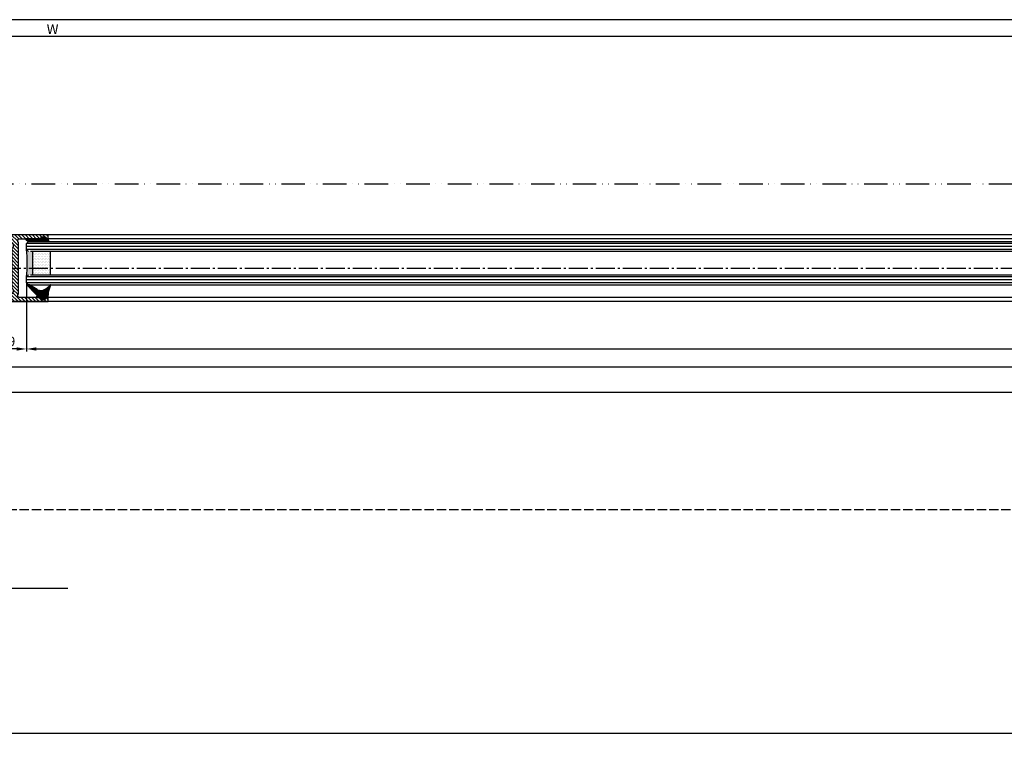
# Model space of a CAD drawing. Units: millimetres. Extents: x 117 to 8492, y -26 to 8421.
# Drawn here: x 432 to 933, y -26 to 344 of the extents above; entities that cross this region are included whole.
import ezdxf

# ---------------------------------------------------------------- set-up
doc = ezdxf.new("R2010")
doc.units = ezdxf.units.MM
for name, pattern in [('ACAD_ISO12W100', [21, 12, -3, 0, -3, 0, -3]), ('AM_DIN_F_W050', [6.25, 4.75, -1.5]), ('AM_DIN_G_W050', [13.75, 9.75, -1.5, 1, -1.5])]:
    doc.linetypes.add(name, pattern=pattern)
for name, color, linetype in [('centerline-Mittellinie', 92, 'AM_DIN_G_W050'), ('dimension-Bemassung', 2, 'Continuous'), ('hatching-Schraffur', 5, 'Continuous'), ('hiddenline-hinterliegendelinie', 6, 'AM_DIN_F_W050'), ('outline-Körperkante', 7, 'Continuous'), ('TID', 5, 'Continuous'), ('Umriss', 7, 'ACAD_ISO12W100')]:
    doc.layers.add(name, color=color, linetype=linetype)
doc.styles.get("Standard").update_dxf_attribs({"font": 'ARIAL.TTF'})
doc.dimstyles.new('ISO-5.0', dxfattribs={"dimtxt": 5, "dimasz": 5, "dimexe": 1.25, "dimexo": 0.625, "dimtad": 1, "dimdec": 3, "dimtxsty": 'Standard', "dimcen": 2.5, "dimclrd": 256, "dimclre": 256, "dimadec": 0, "dimazin": 0, "dimtfac": 1, "dimtdec": 3, "dimtmove": 0, "dimatfit": 3, "dimfxl": 1, "dimlwd": -1, "dimlwe": -1, "dimarcsym": 0})
doc.dimstyles.new('ISO-50', dxfattribs={"dimtxt": 50, "dimasz": 40, "dimexe": 4, "dimexo": 0.625, "dimgap": 4, "dimtad": 1, "dimdec": 3, "dimtxsty": 'Standard', "dimcen": 2.5, "dimclrd": 256, "dimclre": 256, "dimadec": 0, "dimazin": 0, "dimtfac": 1, "dimtdec": 3, "dimtmove": 0, "dimatfit": 3, "dimfxl": 1, "dimlwd": -1, "dimlwe": -1, "dimarcsym": 0})

# ---------------------------------------------------------------- blocks, each defined once
blk = doc.blocks.new('*D131')
at = {"layer": 'Defpoints', "color": 0, "transparency": 16777216}
for p in [(4172.2, 910.02), (1173.2, 890.14), (1173.2, 885.95)]:
    blk.add_point(p, dxfattribs=at)
at = {"layer": 'dimension-Bemassung', "transparency": 16777216}
for p, q in [((4172.2, 909.39), (4172.2, 888.89)), ((1173.2, 886.58), (1173.2, 891.39)), ((4167.2, 890.14), (1178.2, 890.14))]:
    blk.add_line(p, q, dxfattribs=at)
for points in [[(1178.2, 890.98), (1178.2, 889.31), (1173.2, 890.14)], [(4167.2, 890.98), (4167.2, 889.31), (4172.2, 890.14)]]:
    blk.add_solid(points, dxfattribs=at)
at = {"layer": 'dimension-Bemassung', "color": 0, "transparency": 16777216, "insert": (2564.71, 893.27), "char_height": 5, "attachment_point": 5}
blk.add_mtext('LB=', dxfattribs=at)
blk = doc.blocks.new('*D132')
at = {"layer": 'Defpoints', "color": 0, "transparency": 16777216}
for p in [(1172.2, 881.54), (1172.2, 835.78), (2554.7, 836.68)]:
    blk.add_point(p, dxfattribs=at)
at = {"layer": 'dimension-Bemassung', "transparency": 16777216}
for p, q in [((1172.2, 836.41), (1172.2, 882.79)), ((2554.7, 837.3), (2554.7, 882.79)), ((2549.7, 881.54), (1177.2, 881.54))]:
    blk.add_line(p, q, dxfattribs=at)
for points in [[(1177.2, 882.37), (1177.2, 880.7), (1172.2, 881.54)], [(2549.7, 882.37), (2549.7, 880.7), (2554.7, 881.54)]]:
    blk.add_solid(points, dxfattribs=at)
at = {"layer": 'dimension-Bemassung', "color": 0, "transparency": 16777216, "insert": (1209.49, 884.66), "char_height": 5, "attachment_point": 5}
blk.add_mtext('W', dxfattribs=at)
blk = doc.blocks.new('*D134')
at = {"layer": 'Defpoints', "color": 0, "transparency": 16777216}
for p in [(1196.2, 756.65), (1177.2, 749.95), (1177.2, 722.54)]:
    blk.add_point(p, dxfattribs=at)
at = {"layer": 'dimension-Bemassung', "transparency": 16777216}
for p, q in [((1196.2, 756.03), (1196.2, 721.29)), ((1177.2, 749.32), (1177.2, 721.29)), ((1191.2, 722.54), (1182.2, 722.54))]:
    blk.add_line(p, q, dxfattribs=at)
for points in [[(1182.2, 723.37), (1182.2, 721.7), (1177.2, 722.54)], [(1191.2, 723.37), (1191.2, 721.7), (1196.2, 722.54)]]:
    blk.add_solid(points, dxfattribs=at)
at = {"layer": 'dimension-Bemassung', "color": 0, "transparency": 16777216, "insert": (1186.7, 725.71), "char_height": 5, "attachment_point": 5}
blk.add_mtext('19', dxfattribs=at)
blk = doc.blocks.new('*D140')
at = {"layer": 'Defpoints', "color": 0, "transparency": 16777216}
for p in [(1196.2, 756.23), (2565.7, 756.22), (2565.7, 722.54)]:
    blk.add_point(p, dxfattribs=at)
at = {"layer": 'dimension-Bemassung', "transparency": 16777216}
for p, q in [((1196.2, 755.6), (1196.2, 721.29)), ((2565.7, 755.6), (2565.7, 721.29)), ((1201.2, 722.54), (2560.7, 722.54))]:
    blk.add_line(p, q, dxfattribs=at)
for points in [[(1201.2, 723.37), (1201.2, 721.7), (1196.2, 722.54)], [(2560.7, 723.37), (2560.7, 721.7), (2565.7, 722.54)]]:
    blk.add_solid(points, dxfattribs=at)
at = {"layer": 'dimension-Bemassung', "color": 0, "transparency": 16777216, "insert": (2537.03, 725.75), "char_height": 5, "attachment_point": 5}
blk.add_mtext('GB1', dxfattribs=at)
blk = doc.blocks.new('*D141')
at = {"layer": 'Defpoints', "color": 0, "transparency": 16777216}
for p in [(1177.2, 750.05), (2584.7, 748.71), (1177.2, 713.3)]:
    blk.add_point(p, dxfattribs=at)
at = {"layer": 'dimension-Bemassung', "transparency": 16777216}
for p, q in [((1177.2, 749.43), (1177.2, 712.05)), ((2584.7, 748.09), (2584.7, 712.05)), ((2579.7, 713.3), (1182.2, 713.3))]:
    blk.add_line(p, q, dxfattribs=at)
for points in [[(1182.2, 714.13), (1182.2, 712.46), (1177.2, 713.3)], [(2579.7, 714.13), (2579.7, 712.46), (2584.7, 713.3)]]:
    blk.add_solid(points, dxfattribs=at)
at = {"layer": 'dimension-Bemassung', "color": 0, "transparency": 16777216, "insert": (2537.91, 716.43), "char_height": 5, "attachment_point": 5}
blk.add_mtext('FB1', dxfattribs=at)
blk = doc.blocks.new('*D148')
at = {"layer": 'Defpoints', "color": 0, "transparency": 16777216}
for p in [(1137.2, 717.15), (1135.2, 640.1), (1137.2, 600.7)]:
    blk.add_point(p, dxfattribs=at)
at = {"layer": 'TID', "transparency": 16777216}
for p, q in [((1137.2, 716.53), (1137.2, 596.7)), ((1135.2, 639.47), (1135.2, 596.7)), ((1095.2, 600.7), (882.61, 600.7)), ((1137.2, 600.7), (1135.2, 600.7)), ((1177.2, 600.7), (1217.2, 600.7))]:
    blk.add_line(p, q, dxfattribs=at)
for points in [[(1095.2, 607.37), (1095.2, 594.04), (1135.2, 600.7)], [(1177.2, 607.37), (1177.2, 594.04), (1137.2, 600.7)]]:
    blk.add_solid(points, dxfattribs=at)
at = {"layer": 'TID', "color": 0, "transparency": 16777216, "insert": (967.87, 629.8), "char_height": 50, "attachment_point": 5}
blk.add_mtext('min.2', dxfattribs=at)
blk = doc.blocks.new('*D150')
at = {"layer": 'Defpoints', "color": 0, "transparency": 16777216}
for p in [(1121.21, 806.95), (4172.2, 703.89), (4172.2, 700.48)]:
    blk.add_point(p, dxfattribs=at)
at = {"layer": 'dimension-Bemassung', "transparency": 16777216}
for p, q in [((1121.21, 806.32), (1121.21, 699.23)), ((4172.2, 703.26), (4172.2, 699.23)), ((1126.21, 700.48), (4167.2, 700.48))]:
    blk.add_line(p, q, dxfattribs=at)
for points in [[(1126.21, 701.31), (1126.21, 699.64), (1121.21, 700.48)], [(4167.2, 701.31), (4167.2, 699.64), (4172.2, 700.48)]]:
    blk.add_solid(points, dxfattribs=at)
at = {"layer": 'dimension-Bemassung', "color": 0, "transparency": 16777216, "insert": (2587.38, 703.61), "char_height": 5, "attachment_point": 5}
blk.add_mtext('LB1', dxfattribs=at)
blk = doc.blocks.new('H-profil')
at = {"layer": 'hatching-Schraffur'}
h = blk.add_hatch(dxfattribs=at)
h.set_pattern_fill('LINE', color=256, scale=0.4, angle=45, style=0)
h.set_pattern_definition([(315, (-385.3313, -260.1302), (-0.8980256, -0.8980256), [])])
edge = h.paths.add_edge_path()
edge.add_line((15.5, -15), (26.5, -15))
edge.add_line((26.5, -15), (26.5, -16))
edge.add_line((26.5, -16), (28.5, -16))
edge.add_line((28.5, -16), (28.5, -15))
edge.add_line((28.5, -15), (30, -15))
edge.add_line((30, -15), (30, -17))
edge.add_line((30, -17), (2, -17))
edge.add_ellipse((2, -15), major_axis=(1.41, 1.41), ratio=1, start_angle=135, end_angle=225, ccw=False)
edge.add_line((0, -15), (0, -7.73))
edge.add_ellipse((0.3, -7.73), major_axis=(-0.212, 0.212), ratio=1, start_angle=-30, end_angle=45, ccw=False)
edge.add_line((0.22, -7.44), (5.6, -6))
edge.add_line((5.6, -6), (6.4, -6.46))
edge.add_line((6.4, -6.46), (6.4, -6.82))
edge.add_line((6.4, -6.82), (2.74, -7.8))
edge.add_ellipse((3, -8.77), major_axis=(-0.707, 0.707), ratio=1, start_angle=-30, end_angle=45)
edge.add_line((2, -8.77), (2, -14))
edge.add_ellipse((3, -14), major_axis=(0.707, 0.707), ratio=1, start_angle=135, end_angle=225)
edge.add_line((3, -15), (5.4, -15))
edge.add_ellipse((5.4, -14), major_axis=(0.707, 0.707), ratio=1, start_angle=225, end_angle=315)
edge.add_line((6.4, -14), (6.4, -10.47))
edge.add_ellipse((7.4, -10.47), major_axis=(-0.707, 0.707), ratio=1, start_angle=-15, end_angle=45, ccw=False)
edge.add_line((6.9, -9.6), (8.25, -8.82))
edge.add_ellipse((8.5, -9.26), major_axis=(0.354, 0.354), ratio=1, start_angle=258.749, end_angle=435.5428, ccw=False)
edge.add_ellipse((10, -11.5), major_axis=(1.56, 1.56), ratio=1, start_angle=78.749, end_angle=197.9643)
edge.add_line((9, -13.46), (9, -14.4))
edge.add_line((9, -14.4), (11, -14.4))
edge.add_line((11, -14.4), (11, -13.46))
edge.add_ellipse((10, -11.5), major_axis=(-1.56, 1.56), ratio=1, start_angle=162.0357, end_angle=263.6248)
edge.add_ellipse((12.5, -9.5), major_axis=(-0.707, 0.707), ratio=1, start_angle=45, end_angle=83.6248, ccw=False)
edge.add_line((11.5, -9.5), (11.5, -0.4))
edge.add_line((11.5, -0.4), (11.9, 0))
edge.add_line((11.9, 0), (11.5, 0.4))
edge.add_line((11.5, 0.4), (11.5, 9.5))
edge.add_ellipse((12.5, 9.5), major_axis=(-0.707, 0.707), ratio=1, start_angle=6.3752, end_angle=45, ccw=False)
edge.add_ellipse((10, 11.5), major_axis=(1.56, 1.56), ratio=1, start_angle=276.3752, end_angle=377.9643)
edge.add_line((11, 13.46), (11, 14.4))
edge.add_line((11, 14.4), (9, 14.4))
edge.add_line((9, 14.4), (9, 13.46))
edge.add_ellipse((10, 11.5), major_axis=(1.56, 1.56), ratio=1, start_angle=72.0357, end_angle=191.251)
edge.add_ellipse((8.5, 9.26), major_axis=(0.354, 0.354), ratio=1, start_angle=194.4572, end_angle=371.251, ccw=False)
edge.add_line((8.25, 8.82), (6.9, 9.6))
edge.add_ellipse((7.4, 10.47), major_axis=(-0.707, 0.707), ratio=1, start_angle=45, end_angle=105, ccw=False)
edge.add_line((6.4, 10.47), (6.4, 14))
edge.add_ellipse((5.4, 14), major_axis=(0.707, 0.707), ratio=1, start_angle=315, end_angle=405)
edge.add_line((5.4, 15), (3, 15))
edge.add_ellipse((3, 14), major_axis=(-0.707, 0.707), ratio=1, start_angle=-45, end_angle=45)
edge.add_line((2, 14), (2, 8.77))
edge.add_ellipse((3, 8.77), major_axis=(-0.707, 0.707), ratio=1, start_angle=45, end_angle=120)
edge.add_line((2.74, 7.8), (6.4, 6.82))
edge.add_line((6.4, 6.82), (6.4, 6.46))
edge.add_line((6.4, 6.46), (5.6, 6))
edge.add_line((5.6, 6), (0.22, 7.44))
edge.add_ellipse((0.3, 7.73), major_axis=(-0.212, 0.212), ratio=1, start_angle=45, end_angle=120, ccw=False)
edge.add_line((0, 7.73), (0, 15))
edge.add_ellipse((2, 15), major_axis=(1.41, 1.41), ratio=1, start_angle=45, end_angle=135, ccw=False)
edge.add_line((2, 17), (30, 17))
edge.add_line((30, 17), (30, 15))
edge.add_line((30, 15), (28.5, 15))
edge.add_line((28.5, 15), (28.5, 16))
edge.add_line((28.5, 16), (26.5, 16))
edge.add_line((26.5, 16), (26.5, 15))
edge.add_line((26.5, 15), (15.5, 15))
edge.add_ellipse((15.5, 14), major_axis=(0.707, 0.707), ratio=1, start_angle=45, end_angle=195)
edge.add_line((15, 13.13), (15, -13.13))
edge.add_ellipse((15.5, -14), major_axis=(0.707, 0.707), ratio=1, start_angle=75, end_angle=225)
at = {"layer": 'outline-Körperkante'}
blk.add_line((30, -17), (2, -17), dxfattribs=at)
blk.add_lwpolyline([(11, 13.46, -0.474777), (11.72, 10.13, 0.170147), (11.5, 9.5), (11.5, 0.4), (11.9, 0), (11.5, -0.4), (11.5, -9.5, 0.170147), (11.72, -10.13, -0.474777), (11, -13.46), (11, -14.4), (9, -14.4), (9, -13.46, -0.572794), (8.78, -9.67, 0.972405), (8.25, -8.82), (6.9, -9.6, 0.267949), (6.4, -10.47), (6.4, -14, -0.414214), (5.4, -15), (3, -15, -0.414214), (2, -14), (2, -8.77, -0.339454), (2.74, -7.8), (6.4, -6.82), (6.4, -6.46), (5.6, -6), (0.22, -7.44, 0.339454), (0, -7.73), (0, -15, 0.414214), (2, -17), (30, -17), (30, -15), (28.5, -15), (28.5, -16), (26.5, -16), (26.5, -15), (15.5, -15, -0.767327), (15, -13.13), (15, 13.13, -0.767327), (15.5, 15), (26.5, 15), (26.5, 16), (28.5, 16), (28.5, 15), (30, 15), (30, 17), (2, 17, 0.414214), (0, 15), (0, 7.73, 0.339454), (0.22, 7.44), (5.6, 6), (6.4, 6.46), (6.4, 6.82), (2.74, 7.8, -0.339454), (2, 8.77), (2, 14, -0.414214), (3, 15), (5.4, 15, -0.414214), (6.4, 14), (6.4, 10.47, 0.267949), (6.9, 9.6), (8.25, 8.82, 0.972405), (8.78, 9.67, -0.572794), (9, 13.46), (9, 14.4), (11, 14.4)], format="xyb", close=True, dxfattribs=at)
blk = doc.blocks.new('Verglasungsgummi_21-23mm')
at = {"layer": 'hatching-Schraffur'}
h = blk.add_hatch(dxfattribs=at)
h.set_pattern_fill('GRATE', color=256, scale=0.6, angle=70, style=0)
h.set_pattern_definition([(70, (-30, 17), (-0.4475286, 0.162887), []), (160, (-30, 17), (-0.65155, -1.79011), [])])
edge = h.paths.add_edge_path()
edge.add_line((1.23, 8.49), (-0.96, 6.49))
edge.add_arc((-4.17, 10.53), 5.16, 283.1087, 308.5161, ccw=False)
edge.add_line((-3, 5.5), (-3.94, 5.5))
edge.add_arc((-3.94, 8), 2.5, 230, 270, ccw=False)
edge.add_line((-5.55, 6.08), (-9.5, 8.55))
edge.add_line((-9.5, 8.55), (-10.9, 8.55))
edge.add_line((-10.9, 8.55), (-5.8, 3.32))
edge.add_line((-5.8, 3.32), (-5.8, 2.5))
edge.add_arc((-5.3, 2.5), 0.5, 180, 270)
edge.add_line((-5.3, 2), (-3.37, 2))
edge.add_line((-3.37, 2), (-3.1, 1))
edge.add_line((-3.1, 1), (-1.6, 1))
edge.add_line((-1.6, 1), (-1.6, 2))
edge.add_line((-1.6, 2), (0, 2))
edge.add_line((0, 2), (0.23, 4.92))
edge.add_line((0.23, 4.92), (1.43, 8.45))
edge.add_arc((1.33, 8.45), 0.1, 360, 521.6377)
at = {"layer": 'outline-Körperkante'}
blk.add_lwpolyline([(1.23, 8.49), (-0.96, 6.49, -0.111317), (-3, 5.5), (-3.94, 5.5, -0.176327), (-5.55, 6.08), (-9.5, 8.55), (-10.9, 8.55), (-5.8, 3.32), (-5.8, 2.5, 0.414214), (-5.3, 2), (-3.37, 2), (-3.1, 1), (-1.6, 1), (-1.6, 2), (0, 2), (0.23, 4.92), (1.43, 8.45, 0.851351), (1.23, 8.48)], format="xyb", dxfattribs=at)
blk = doc.blocks.new('Verglasungsgummi_dünn_mit_Abreisskante')
at = {"layer": 'hatching-Schraffur'}
h = blk.add_hatch(dxfattribs=at)
h.set_pattern_fill('GRATE', color=256, scale=0.6, angle=70, style=0)
h.set_pattern_definition([(290, (-30, 3.88427), (-0.4475286, -0.162887), []), (200, (-30, 3.8843), (-0.65155, 1.79011), [])])
edge = h.paths.add_edge_path()
edge.add_line((-4.35, -9.67), (-4.65, -9.67))
edge.add_line((-4.65, -9.67), (-4.8, -9.82))
edge.add_line((-4.8, -9.82), (-5.2, -9.82))
edge.add_line((-5.2, -9.82), (-5.35, -9.67))
edge.add_line((-5.35, -9.67), (-5.65, -9.67))
edge.add_line((-5.65, -9.67), (-5.8, -9.82))
edge.add_line((-5.8, -9.82), (-6.2, -9.82))
edge.add_line((-6.2, -9.82), (-6.35, -9.67))
edge.add_line((-6.35, -9.67), (-6.65, -9.67))
edge.add_line((-6.65, -9.67), (-6.8, -9.82))
edge.add_line((-6.8, -9.82), (-10, -9.82))
edge.add_arc((-10, -11.12), 1.3, 90, 180)
edge.add_line((-11.3, -11.12), (-3.3, -11.12))
edge.add_line((-3.3, -11.12), (-3.3, -12.12))
edge.add_line((-3.3, -12.12), (-1.6, -12.12))
edge.add_line((-1.6, -12.12), (-1.6, -11.12))
edge.add_line((-1.6, -11.12), (0, -11.12))
edge.add_line((0, -11.12), (0.22, -9.67))
edge.add_line((0.22, -9.67), (-0.01, -9.67))
edge.add_line((-0.01, -9.67), (-0.3, -9.82))
edge.add_line((-0.3, -9.82), (-4.2, -9.82))
edge.add_line((-4.2, -9.82), (-4.35, -9.67))
at = {"layer": 'outline-Körperkante'}
blk.add_lwpolyline([(-4.35, -9.67), (-4.65, -9.67), (-4.8, -9.82), (-5.2, -9.82), (-5.35, -9.67), (-5.65, -9.67), (-5.8, -9.82), (-6.2, -9.82), (-6.35, -9.67), (-6.65, -9.67), (-6.8, -9.82), (-10, -9.82, 0.414214), (-11.3, -11.12), (-3.3, -11.12), (-3.3, -12.12), (-1.6, -12.12), (-1.6, -11.12), (0, -11.12), (0.22, -9.67), (-0.01, -9.67), (-0.3, -9.82), (-4.2, -9.82)], format="xyb", close=True, dxfattribs=at)
blk = doc.blocks.new('Glasverbundsteg 12mm')
at = {"layer": 'hatching-Schraffur'}
blk.add_hatch(color=256, dxfattribs=at).paths.add_polyline_path([(3, 6), (1, 6), (0, 7, -0.054099), (0, -7), (1, -6), (3, -6)])
h = blk.add_hatch(dxfattribs=at)
h.set_pattern_fill('DOTS', color=256, scale=0.5, style=0)
h.set_pattern_definition([(0, (-338.4737, -624.03305), (0.396875, 0.79375), [0, -0.79375])])
h.paths.add_polyline_path([(12, 6), (3, 6), (3, -6), (12, -6)])
at = {"layer": 'outline-Körperkante'}
for p, q in [((3, 6), (3, -6)), ((12, 6), (12, -6))]:
    blk.add_line(p, q, dxfattribs=at)
blk.add_arc((-64.51, 0), 64.89, 353.8067, 6.1933, dxfattribs=at)
blk = doc.blocks.new('Grundriss_Laufflügel')
at = {"layer": 'centerline-Mittellinie'}
blk.add_line((1505.95, 148.5), (84.59, 148.5), dxfattribs=at)
at = {"layer": 'hatching-Schraffur'}
for p, q in [((110.12, 161.05), (1479.62, 161.05)), ((110.12, 159.58), (1479.62, 159.55)), ((110.12, 158.05), (1479.62, 158.05)), ((110.12, 144.05), (1479.62, 144.05)), ((110.12, 142.55), (1479.62, 142.55)), ((110.12, 141.05), (1479.62, 141.05))]:
    blk.add_line(p, q, dxfattribs=at)
at = {"layer": 'outline-Körperkante'}
for p, q in [((121.12, 165.5), (1468.62, 165.5)), ((1478.62, 162.05), (111.12, 162.05)), ((121.12, 163.5), (1468.62, 163.5)), ((1479.62, 161.05), (1478.62, 162.05)), ((1479.62, 158.05), (1479.62, 161.05)), ((111.12, 157.05), (1477.62, 157.05)), ((1478.62, 157.05), (1479.62, 158.05)), ((1477.62, 145.05), (111.12, 145.05)), ((1479.62, 144.05), (1478.62, 145.05)), ((1478.62, 140.05), (1479.62, 141.05)), ((1479.62, 141.05), (1479.62, 144.05)), ((1478.62, 140.05), (111.12, 140.05)), ((121.12, 133.5), (1468.62, 133.5)), ((121.12, 131.5), (1468.62, 131.5))]:
    blk.add_line(p, q, dxfattribs=at)
at = {"layer": 'hatching-Schraffur', "xscale": -1}
blk.add_blockref('Glasverbundsteg 12mm', (1479.62, 151.05), dxfattribs=at)
at = {"layer": 'outline-Körperkante', "xscale": -1}
for name, p in [('H-profil', (1498.62, 148.5)), ('Verglasungsgummi_21-23mm', (1468.62, 131.5))]:
    blk.add_blockref(name, p, dxfattribs=at)
at = {"layer": 'outline-Körperkante', "rotation": 180}
blk.add_blockref('Verglasungsgummi_dünn_mit_Abreisskante', (1468.62, 152.39), dxfattribs=at)
blk = doc.blocks.new('*D152')
at = {"layer": 'Defpoints', "color": 0, "transparency": 16777216}
for p in [(1135.2, 639.47), (4158.2, 640.72), (4158.2, 526.94)]:
    blk.add_point(p, dxfattribs=at)
at = {"layer": 'TID', "transparency": 16777216}
for p, q in [((1135.2, 638.85), (1135.2, 522.94)), ((4158.2, 640.1), (4158.2, 522.94)), ((1175.2, 526.94), (4118.2, 526.94))]:
    blk.add_line(p, q, dxfattribs=at)
for points in [[(1175.2, 533.6), (1175.2, 520.27), (1135.2, 526.94)], [(4118.2, 533.6), (4118.2, 520.27), (4158.2, 526.94)]]:
    blk.add_solid(points, dxfattribs=at)
at = {"layer": 'TID', "color": 0, "transparency": 16777216, "insert": (2704, 555.94), "char_height": 50, "attachment_point": 5}
blk.add_mtext('LVmin=LKmin=', dxfattribs=at)
blk = doc.blocks.new('*D119')
at = {"layer": 'Defpoints', "color": 0, "transparency": 16777216}
for p in [(1127.2, 640.72), (1135.2, 640.72), (1127.2, 526.94)]:
    blk.add_point(p, dxfattribs=at)
at = {"layer": 'TID', "transparency": 16777216}
for p, q in [((1127.2, 640.1), (1127.2, 522.94)), ((1135.2, 640.1), (1135.2, 522.94)), ((1087.2, 526.94), (1005.87, 526.94)), ((1135.2, 526.94), (1127.2, 526.94)), ((1175.2, 526.94), (1215.2, 526.94))]:
    blk.add_line(p, q, dxfattribs=at)
for points in [[(1087.2, 533.6), (1087.2, 520.27), (1127.2, 526.94)], [(1175.2, 533.6), (1175.2, 520.27), (1135.2, 526.94)]]:
    blk.add_solid(points, dxfattribs=at)
at = {"layer": 'TID', "color": 0, "transparency": 16777216, "insert": (1026.54, 555.94), "char_height": 50, "attachment_point": 5}
blk.add_mtext('8', dxfattribs=at)
blk = doc.blocks.new('Grundriss_ER_MF')
at = {"layer": 'hiddenline-hinterliegendelinie'}
blk.add_line((4166.2023723, 640.72146284), (1127.2023723, 640.72146284), dxfattribs=at)
at = {"layer": 'Umriss'}
blk.add_line((1135.2023723, 806.67868448), (2503.99840602, 806.67865845), dxfattribs=at)
at = {"layer": 'outline-Körperkante', "xscale": -1}
blk.add_blockref('Grundriss_Laufflügel', (2675.82437412, 615.17567314), dxfattribs=at)
at = {"layer": 'dimension-Bemassung'}
for base, p1, p2, text, picture, middle in [((1173.2023723, 890.14496665), (4172.2023723, 910.01806351), (1173.2023723, 885.95430857), 'LB=', '*D131', (2564.71197743, 890.14496665)), ((1172.2023723, 881.53513572), (2554.7023723, 836.67868448), (1172.2023723, 835.78175968), 'W', '*D132', (1209.49229711, 881.53513572)), ((2565.70237959, 722.53712494), (1196.2023723, 756.22868736), (2565.70237959, 756.22287467), 'GB1', '*D140', (2537.02924686, 722.53712494)), ((1177.2023723, 713.29590226), (2584.70237959, 748.71052418), (1177.2023723, 750.05239804), 'FB1', '*D141', (2537.91148836, 713.29590226))]:
    dim = blk.add_linear_dim(base=base, p1=p1, p2=p2, angle=180, text=text, dimstyle='ISO-5.0', dxfattribs=at)
    dim.commit()
    dim.dimension.update_dxf_attribs({"geometry": picture, "text_midpoint": middle, "dimtype": 160})
dim = blk.add_linear_dim(base=(4172.2023723, 700.47568342), p1=(1121.2119698, 806.94965614), p2=(4172.2023723, 703.8894471), text='LB1', dimstyle='ISO-5.0', dxfattribs=at)
dim.commit()
dim.dimension.update_dxf_attribs({"geometry": '*D150', "text_midpoint": (2587.38207152, 700.47568342), "dimtype": 160})
dim = blk.add_linear_dim(base=(1177.2023723, 722.53712494), p1=(1196.2023723, 756.65380211), p2=(1177.2023723, 749.94995113), angle=180, dimstyle='ISO-5.0', dxfattribs=at)
dim.commit()
dim.dimension.update_dxf_attribs({"geometry": '*D134', "text_midpoint": (1186.7023723, 725.71498988)})
at = {"layer": 'TID'}
dim = blk.add_linear_dim(base=(1137.2023723, 600.70207289), p1=(1135.2023723, 640.09646284), p2=(1137.2023723, 717.1548416), angle=180, text='min.2', dimstyle='ISO-50', override={"dimtp": 6, "dimtm": 6}, dxfattribs=at)
dim.commit()
dim.dimension.update_dxf_attribs({"geometry": '*D148', "text_midpoint": (967.86903897, 600.70207289), "dimtype": 160})
dim = blk.add_linear_dim(base=(1127.2023723, 526.93727775), p1=(1135.2023723, 640.72146284), p2=(1127.2023723, 640.72146284), dimstyle='ISO-50', override={"dimtp": 6, "dimtm": 6}, dxfattribs=at)
dim.commit()
dim.dimension.update_dxf_attribs({"geometry": '*D119', "text_midpoint": (1026.53570564, 555.93727775)})
dim = blk.add_linear_dim(base=(4158.2023723, 526.93727775), p1=(1135.2023723, 639.47146284), p2=(4158.2023723, 640.72146284), text='LVmin=LKmin=', dimstyle='ISO-50', dxfattribs=at)
dim.commit()
dim.dimension.update_dxf_attribs({"geometry": '*D152', "text_midpoint": (2704.00451488, 526.93727775), "dimtype": 160})

msp = doc.modelspace()

# ---------------------------------------------------------------- block references
at = {"layer": 'outline-Körperkante'}
msp.add_blockref('Grundriss_ER_MF', (-761.1391, -545.8957), dxfattribs=at)

doc.saveas('drawing.dxf')
